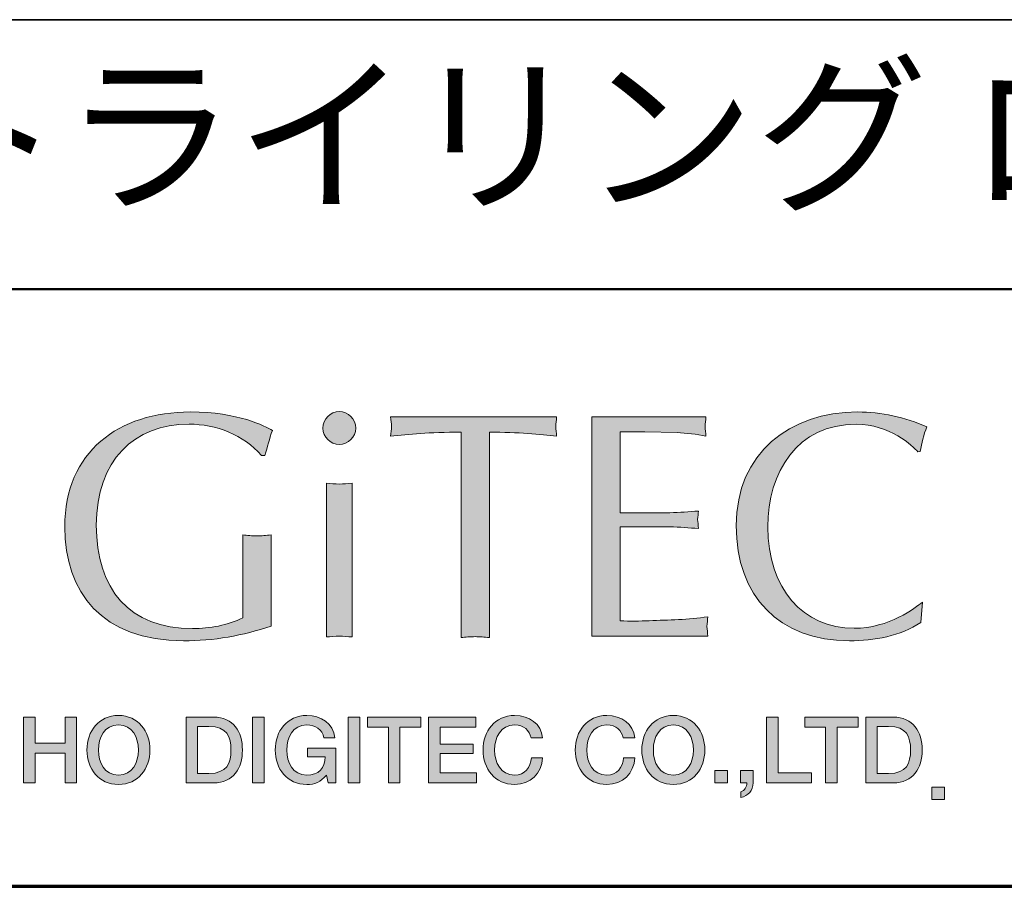
# Model space of a CAD drawing. Units: millimetres. Extents: x -8 to 420, y 0 to 297.
# Drawn here: x 360 to 388, y 10 to 34 of the extents above; entities that cross this region are included whole.
import ezdxf

# ---------------------------------------------------------------- set-up
doc = ezdxf.new("R2010")
doc.units = ezdxf.units.MM
doc.layers.add('FORMAT', color=7, linetype='Continuous')
doc.layers.add('レイヤー_1', color=179, linetype='Continuous')
doc.styles.add('SLDTEXTSTYLE0', font='TXT', dxfattribs={"width": 0.7, "bigfont": 'bigfont'})

msp = doc.modelspace()

# ---------------------------------------------------------------- hatches: boundary and pattern name
at = {"linetype": 'Continuous'}
h = msp.add_hatch(color=7, dxfattribs=at)
edge = h.paths.add_edge_path(flags=0)
edge.add_spline(control_points=[(369.204, 22.1947), (368.9553, 22.1947), (368.7501, 22.3981), (368.7501, 22.6475), (368.7501, 22.8968), (368.9553, 23.1015), (369.204, 23.1015)], knot_values=[0, 0, 0, 0, 1, 1, 1, 2, 2, 2, 2], weights=[1, 1, 1, 1, 1, 1, 1], degree=3, periodic=0)
edge.add_spline(control_points=[(369.204, 23.1015), (369.4432, 23.1015), (369.657, 22.8968), (369.657, 22.6475), (369.657, 22.3981), (369.4432, 22.1947), (369.204, 22.1947)], knot_values=[2, 2, 2, 2, 3, 3, 3, 4, 4, 4, 4], weights=[1, 1, 1, 1, 1, 1, 1], degree=3, periodic=0)
h = msp.add_hatch(color=7, dxfattribs=at)
edge = h.paths.add_edge_path(flags=0)
edge.add_spline(control_points=[(367.3559, 22.5771), (367.2757, 22.3542), (367.2137, 22.1232), (367.1514, 21.893)], knot_values=[12, 12, 12, 12, 13, 13, 13, 13], weights=[1, 1, 1, 1], degree=3, periodic=0)
edge.add_line((367.1514, 21.893), (367.0536, 21.893))
edge.add_spline(control_points=[(367.0536, 21.893), (366.556, 22.4612), (365.8093, 22.7541), (365.0545, 22.7541)], knot_values=[0, 0, 0, 0, 1, 1, 1, 1], weights=[1, 1, 1, 1], degree=3, periodic=0)
edge.add_spline(control_points=[(365.0545, 22.7541), (363.5437, 22.7541), (362.496, 21.7594), (362.496, 19.9655)], knot_values=[1, 1, 1, 1, 2, 2, 2, 2], weights=[1, 1, 1, 1], degree=3, periodic=0)
edge.add_spline(control_points=[(362.496, 19.9655), (362.496, 18.2048), (363.4017, 17.1122), (365.152, 17.1122)], knot_values=[2, 2, 2, 2, 3, 3, 3, 3], weights=[1, 1, 1, 1], degree=3, periodic=0)
edge.add_spline(control_points=[(365.152, 17.1122), (365.6324, 17.1122), (366.1302, 17.2018), (366.5384, 17.4144)], knot_values=[3, 3, 3, 3, 4, 4, 4, 4], weights=[1, 1, 1, 1], degree=3, periodic=0)
edge.add_line((366.5384, 17.4144), (366.5384, 19.6982))
edge.add_spline(control_points=[(366.5384, 19.6982), (366.663, 19.6887), (366.7964, 19.6708), (366.9297, 19.6708)], knot_values=[5, 5, 5, 5, 6, 6, 6, 6], weights=[1, 1, 1, 1], degree=3, periodic=0)
edge.add_spline(control_points=[(366.9297, 19.6708), (367.0532, 19.6708), (367.1785, 19.6887), (367.3206, 19.6982)], knot_values=[6, 6, 6, 6, 7, 7, 7, 7], weights=[1, 1, 1, 1], degree=3, periodic=0)
edge.add_line((367.3206, 19.6982), (367.3206, 17.1836))
edge.add_spline(control_points=[(367.3206, 17.1836), (366.5473, 16.9172), (365.7301, 16.7746), (364.9032, 16.7746)], knot_values=[8, 8, 8, 8, 9, 9, 9, 9], weights=[1, 1, 1, 1], degree=3, periodic=0)
edge.add_spline(control_points=[(364.9032, 16.7746), (362.6556, 16.7746), (361.6255, 18.1166), (361.6255, 19.9202)], knot_values=[9, 9, 9, 9, 10, 10, 10, 10], weights=[1, 1, 1, 1], degree=3, periodic=0)
edge.add_spline(control_points=[(361.6255, 19.9202), (361.6255, 21.9983), (363.1181, 23.0914), (365.0898, 23.0914)], knot_values=[10, 10, 10, 10, 11, 11, 11, 11], weights=[1, 1, 1, 1], degree=3, periodic=0)
edge.add_spline(control_points=[(365.0898, 23.0914), (366.4146, 23.0914), (367.1598, 22.7015), (367.3559, 22.5771)], knot_values=[11, 11, 11, 11, 12, 12, 12, 12], weights=[1, 1, 1, 1], degree=3, periodic=0)
h = msp.add_hatch(color=7, dxfattribs=at)
edge = h.paths.add_edge_path(flags=0)
edge.add_spline(control_points=[(375.2013, 22.4258), (374.7565, 22.4788), (374.1354, 22.5328), (373.3447, 22.5328)], knot_values=[9, 9, 9, 9, 10, 10, 10, 10], weights=[1, 1, 1, 1], degree=3, periodic=0)
edge.add_line((373.3447, 22.5328), (373.3447, 16.8641))
edge.add_spline(control_points=[(373.3447, 16.8641), (373.2026, 16.8736), (373.0777, 16.8904), (372.9535, 16.8904)], knot_values=[0, 0, 0, 0, 1, 1, 1, 1], weights=[1, 1, 1, 1], degree=3, periodic=0)
edge.add_spline(control_points=[(372.9535, 16.8904), (372.8205, 16.8904), (372.6863, 16.8736), (372.562, 16.8641)], knot_values=[1, 1, 1, 1, 2, 2, 2, 2], weights=[1, 1, 1, 1], degree=3, periodic=0)
edge.add_line((372.562, 16.8641), (372.562, 22.5328))
edge.add_spline(control_points=[(372.562, 22.5328), (371.6651, 22.5328), (371.1237, 22.4788), (370.6166, 22.4258)], knot_values=[3, 3, 3, 3, 4, 4, 4, 4], weights=[1, 1, 1, 1], degree=3, periodic=0)
edge.add_spline(control_points=[(370.6166, 22.4258), (370.6249, 22.5149), (370.6432, 22.6027), (370.6432, 22.6922)], knot_values=[4, 4, 4, 4, 5, 5, 5, 5], weights=[1, 1, 1, 1], degree=3, periodic=0)
edge.add_spline(control_points=[(370.6432, 22.6922), (370.6432, 22.7809), (370.6249, 22.8607), (370.6166, 22.9585)], knot_values=[5, 5, 5, 5, 6, 6, 6, 6], weights=[1, 1, 1, 1], degree=3, periodic=0)
edge.add_line((370.6166, 22.9585), (375.2013, 22.9585))
edge.add_spline(control_points=[(375.2013, 22.9585), (375.1914, 22.8607), (375.1745, 22.7809), (375.1745, 22.6922)], knot_values=[7, 7, 7, 7, 8, 8, 8, 8], weights=[1, 1, 1, 1], degree=3, periodic=0)
edge.add_spline(control_points=[(375.1745, 22.6922), (375.1745, 22.6027), (375.1914, 22.5149), (375.2013, 22.4258)], knot_values=[8, 8, 8, 8, 9, 9, 9, 9], weights=[1, 1, 1, 1], degree=3, periodic=0)
h = msp.add_hatch(color=7, dxfattribs=at)
edge = h.paths.add_edge_path(flags=0)
edge.add_spline(control_points=[(379.323, 22.4258), (379.057, 22.4788), (378.7896, 22.5056), (378.5238, 22.5229)], knot_values=[16, 16, 16, 16, 17, 17, 17, 17], weights=[1, 1, 1, 1], degree=3, periodic=0)
edge.add_line((378.5238, 22.5229), (377.6364, 22.5406))
edge.add_line((377.6364, 22.5406), (376.9506, 22.5406))
edge.add_line((376.9506, 22.5406), (376.9506, 20.3113))
edge.add_line((376.9506, 20.3113), (378.3283, 20.3113))
edge.add_spline(control_points=[(378.3283, 20.3113), (378.5941, 20.3113), (378.8523, 20.3465), (379.1186, 20.3555)], knot_values=[1, 1, 1, 1, 2, 2, 2, 2], weights=[1, 1, 1, 1], degree=3, periodic=0)
edge.add_spline(control_points=[(379.1186, 20.3555), (379.1108, 20.2844), (379.0925, 20.2049), (379.0925, 20.1251)], knot_values=[2, 2, 2, 2, 3, 3, 3, 3], weights=[1, 1, 1, 1], degree=3, periodic=0)
edge.add_spline(control_points=[(379.0925, 20.1251), (379.0925, 20.053), (379.1108, 19.9726), (379.1186, 19.8757)], knot_values=[3, 3, 3, 3, 4, 4, 4, 4], weights=[1, 1, 1, 1], degree=3, periodic=0)
edge.add_spline(control_points=[(379.1186, 19.8757), (378.8523, 19.8859), (378.5941, 19.9202), (378.3283, 19.9202)], knot_values=[4, 4, 4, 4, 5, 5, 5, 5], weights=[1, 1, 1, 1], degree=3, periodic=0)
edge.add_line((378.3283, 19.9202), (376.9506, 19.9202))
edge.add_line((376.9506, 19.9202), (376.9506, 17.3254))
edge.add_spline(control_points=[(376.9506, 17.3254), (377.4928, 17.3074), (378.0255, 17.3437), (378.5598, 17.3612)], knot_values=[7, 7, 7, 7, 8, 8, 8, 8], weights=[1, 1, 1, 1], degree=3, periodic=0)
edge.add_spline(control_points=[(378.5598, 17.3612), (378.8345, 17.3704), (379.1016, 17.3972), (379.3765, 17.4412)], knot_values=[8, 8, 8, 8, 9, 9, 9, 9], weights=[1, 1, 1, 1], degree=3, periodic=0)
edge.add_spline(control_points=[(379.3765, 17.4412), (379.368, 17.3437), (379.3505, 17.2631), (379.3505, 17.174)], knot_values=[9, 9, 9, 9, 10, 10, 10, 10], weights=[1, 1, 1, 1], degree=3, periodic=0)
edge.add_spline(control_points=[(379.3505, 17.174), (379.3505, 17.086), (379.368, 16.9967), (379.3765, 16.9073)], knot_values=[10, 10, 10, 10, 11, 11, 11, 11], weights=[1, 1, 1, 1], degree=3, periodic=0)
edge.add_line((379.3765, 16.9073), (376.1694, 16.9073))
edge.add_line((376.1694, 16.9073), (376.1694, 22.9585))
edge.add_line((376.1694, 22.9585), (379.323, 22.9585))
edge.add_spline(control_points=[(379.323, 22.9585), (379.3153, 22.8607), (379.2967, 22.7809), (379.2967, 22.6922)], knot_values=[14, 14, 14, 14, 15, 15, 15, 15], weights=[1, 1, 1, 1], degree=3, periodic=0)
edge.add_spline(control_points=[(379.2967, 22.6922), (379.2967, 22.6027), (379.3153, 22.5149), (379.323, 22.4258)], knot_values=[15, 15, 15, 15, 16, 16, 16, 16], weights=[1, 1, 1, 1], degree=3, periodic=0)
h = msp.add_hatch(color=7, dxfattribs=at)
edge = h.paths.add_edge_path(flags=0)
edge.add_spline(control_points=[(383.4099, 17.1213), (384.3698, 17.1213), (385.1159, 17.6902), (385.2942, 17.8411)], knot_values=[9, 9, 9, 9, 10, 10, 10, 10], weights=[1, 1, 1, 1], degree=3, periodic=0)
edge.add_line((385.2942, 17.8411), (385.2496, 17.281))
edge.add_spline(control_points=[(385.2496, 17.281), (384.6904, 16.9073), (383.9617, 16.7746), (383.2861, 16.7746)], knot_values=[0, 0, 0, 0, 1, 1, 1, 1], weights=[1, 1, 1, 1], degree=3, periodic=0)
edge.add_spline(control_points=[(383.2861, 16.7746), (381.332, 16.7746), (380.1584, 18.0092), (380.1584, 19.9559)], knot_values=[1, 1, 1, 1, 2, 2, 2, 2], weights=[1, 1, 1, 1], degree=3, periodic=0)
edge.add_spline(control_points=[(380.1584, 19.9559), (380.1584, 21.9545), (381.6331, 23.0914), (383.5084, 23.0914)], knot_values=[2, 2, 2, 2, 3, 3, 3, 3], weights=[1, 1, 1, 1], degree=3, periodic=0)
edge.add_spline(control_points=[(383.5084, 23.0914), (384.1567, 23.0914), (384.8234, 22.9415), (385.4185, 22.6836)], knot_values=[3, 3, 3, 3, 4, 4, 4, 4], weights=[1, 1, 1, 1], degree=3, periodic=0)
edge.add_spline(control_points=[(385.4185, 22.6836), (385.3291, 22.4612), (385.2767, 22.2302), (385.232, 21.9983)], knot_values=[4, 4, 4, 4, 5, 5, 5, 5], weights=[1, 1, 1, 1], degree=3, periodic=0)
edge.add_line((385.232, 21.9983), (385.1694, 21.9899))
edge.add_spline(control_points=[(385.1694, 21.9899), (385.0452, 22.1504), (384.3875, 22.7541), (383.4729, 22.7541)], knot_values=[6, 6, 6, 6, 7, 7, 7, 7], weights=[1, 1, 1, 1], degree=3, periodic=0)
edge.add_spline(control_points=[(383.4729, 22.7541), (381.838, 22.7541), (381.0292, 21.43), (381.0292, 19.9202)], knot_values=[7, 7, 7, 7, 8, 8, 8, 8], weights=[1, 1, 1, 1], degree=3, periodic=0)
edge.add_spline(control_points=[(381.0292, 19.9202), (381.0292, 18.2135), (382.0062, 17.1213), (383.4099, 17.1213)], knot_values=[8, 8, 8, 8, 9, 9, 9, 9], weights=[1, 1, 1, 1], degree=3, periodic=0)
h = msp.add_hatch(color=7, dxfattribs=at)
edge = h.paths.add_edge_path(flags=0)
edge.add_spline(control_points=[(369.204, 21.1006), (369.3194, 21.1006), (369.426, 21.1199), (369.5594, 21.1282)], knot_values=[4, 4, 4, 4, 5, 5, 5, 5], weights=[1, 1, 1, 1], degree=3, periodic=0)
edge.add_line((369.5594, 21.1282), (369.5594, 16.8813))
edge.add_spline(control_points=[(369.5594, 16.8813), (369.426, 16.8904), (369.3194, 16.9073), (369.204, 16.9073)], knot_values=[0, 0, 0, 0, 1, 1, 1, 1], weights=[1, 1, 1, 1], degree=3, periodic=0)
edge.add_spline(control_points=[(369.204, 16.9073), (369.0787, 16.9073), (368.9633, 16.8904), (368.8486, 16.8813)], knot_values=[1, 1, 1, 1, 2, 2, 2, 2], weights=[1, 1, 1, 1], degree=3, periodic=0)
edge.add_line((368.8486, 16.8813), (368.8486, 21.1282))
edge.add_spline(control_points=[(368.8486, 21.1282), (368.9633, 21.1199), (369.0787, 21.1006), (369.204, 21.1006)], knot_values=[3, 3, 3, 3, 4, 4, 4, 4], weights=[1, 1, 1, 1], degree=3, periodic=0)
h = msp.add_hatch(color=7, dxfattribs=at)
edge = h.paths.add_edge_path(flags=0)
edge.add_spline(control_points=[(363.1068, 14.7147), (362.5618, 14.7147), (362.2368, 14.2814), (362.2368, 13.762), (362.2368, 13.244), (362.5618, 12.8105), (363.1068, 12.8105)], knot_values=[0, 0, 0, 0, 1, 1, 1, 2, 2, 2, 2], weights=[1, 1, 1, 1, 1, 1, 1], degree=3, periodic=0)
edge.add_spline(control_points=[(363.1068, 12.8105), (363.6508, 12.8105), (363.9767, 13.244), (363.9767, 13.762), (363.9767, 14.2814), (363.6508, 14.7147), (363.1068, 14.7147)], knot_values=[2, 2, 2, 2, 3, 3, 3, 4, 4, 4, 4], weights=[1, 1, 1, 1, 1, 1, 1], degree=3, periodic=0)
edge = h.paths.add_edge_path(flags=0)
edge.add_spline(control_points=[(363.1068, 13.07), (362.7167, 13.07), (362.5544, 13.4144), (362.5544, 13.762), (362.5544, 14.1108), (362.7167, 14.455), (363.1068, 14.455)], knot_values=[2, 2, 2, 2, 3, 3, 3, 4, 4, 4, 4], weights=[1, 1, 1, 1, 1, 1, 1], degree=3, periodic=0)
edge.add_spline(control_points=[(363.1068, 14.455), (363.496, 14.455), (363.6582, 14.1108), (363.6582, 13.762), (363.6582, 13.4144), (363.496, 13.07), (363.1068, 13.07)], knot_values=[0, 0, 0, 0, 1, 1, 1, 2, 2, 2, 2], weights=[1, 1, 1, 1, 1, 1, 1], degree=3, periodic=0)
h = msp.add_hatch(color=7, dxfattribs=at)
edge = h.paths.add_edge_path(flags=0)
edge.add_spline(control_points=[(368.3045, 13.07), (368.6303, 13.0662), (368.8081, 13.261), (368.8134, 13.5693)], knot_values=[10, 10, 10, 10, 11, 11, 11, 11], weights=[1, 1, 1, 1], degree=3, periodic=0)
edge.add_line((368.8134, 13.5693), (368.3293, 13.5693))
edge.add_line((368.3293, 13.5693), (368.3293, 13.811))
edge.add_line((368.3293, 13.811), (369.1038, 13.811))
edge.add_line((369.1038, 13.811), (369.1038, 12.8543))
edge.add_line((369.1038, 12.8543), (368.8996, 12.8543))
edge.add_line((368.8996, 12.8543), (368.8515, 13.0679))
edge.add_spline(control_points=[(368.8515, 13.0679), (368.6809, 12.8748), (368.5248, 12.8105), (368.3045, 12.8105)], knot_values=[2, 2, 2, 2, 3, 3, 3, 3], weights=[1, 1, 1, 1], degree=3, periodic=0)
edge.add_spline(control_points=[(368.3045, 12.8105), (367.7595, 12.8105), (367.434, 13.244), (367.434, 13.762)], knot_values=[3, 3, 3, 3, 4, 4, 4, 4], weights=[1, 1, 1, 1], degree=3, periodic=0)
edge.add_spline(control_points=[(367.434, 13.762), (367.434, 14.2814), (367.7595, 14.7147), (368.3045, 14.7147)], knot_values=[4, 4, 4, 4, 5, 5, 5, 5], weights=[1, 1, 1, 1], degree=3, periodic=0)
edge.add_spline(control_points=[(368.3045, 14.7147), (368.7007, 14.7147), (369.0348, 14.5038), (369.083, 14.0933)], knot_values=[5, 5, 5, 5, 6, 6, 6, 6], weights=[1, 1, 1, 1], degree=3, periodic=0)
edge.add_line((369.083, 14.0933), (368.7722, 14.0933))
edge.add_spline(control_points=[(368.7722, 14.0933), (368.742, 14.3329), (368.533, 14.455), (368.3045, 14.455)], knot_values=[7, 7, 7, 7, 8, 8, 8, 8], weights=[1, 1, 1, 1], degree=3, periodic=0)
edge.add_spline(control_points=[(368.3045, 14.455), (367.915, 14.455), (367.7521, 14.1108), (367.7521, 13.762)], knot_values=[8, 8, 8, 8, 9, 9, 9, 9], weights=[1, 1, 1, 1], degree=3, periodic=0)
edge.add_spline(control_points=[(367.7521, 13.762), (367.7521, 13.4144), (367.915, 13.07), (368.3045, 13.07)], knot_values=[9, 9, 9, 9, 10, 10, 10, 10], weights=[1, 1, 1, 1], degree=3, periodic=0)
h = msp.add_hatch(color=7, dxfattribs=at)
edge = h.paths.add_edge_path(flags=0)
edge.add_spline(control_points=[(374.0418, 14.7147), (374.4518, 14.7118), (374.7745, 14.4857), (374.8132, 14.0933)], knot_values=[8, 8, 8, 8, 9, 9, 9, 9], weights=[1, 1, 1, 1], degree=3, periodic=0)
edge.add_line((374.8132, 14.0933), (374.4948, 14.0933))
edge.add_spline(control_points=[(374.4948, 14.0933), (374.4412, 14.3022), (374.3064, 14.455), (374.0418, 14.455)], knot_values=[0, 0, 0, 0, 1, 1, 1, 1], weights=[1, 1, 1, 1], degree=3, periodic=0)
edge.add_spline(control_points=[(374.0418, 14.455), (373.6529, 14.455), (373.4897, 14.1108), (373.4897, 13.762)], knot_values=[1, 1, 1, 1, 2, 2, 2, 2], weights=[1, 1, 1, 1], degree=3, periodic=0)
edge.add_spline(control_points=[(373.4897, 13.762), (373.4897, 13.4144), (373.6529, 13.07), (374.0418, 13.07)], knot_values=[2, 2, 2, 2, 3, 3, 3, 3], weights=[1, 1, 1, 1], degree=3, periodic=0)
edge.add_spline(control_points=[(374.0418, 13.07), (374.3241, 13.07), (374.4785, 13.2818), (374.5049, 13.5463)], knot_values=[3, 3, 3, 3, 4, 4, 4, 4], weights=[1, 1, 1, 1], degree=3, periodic=0)
edge.add_line((374.5049, 13.5463), (374.8149, 13.5463))
edge.add_spline(control_points=[(374.8149, 13.5463), (374.7886, 13.1119), (374.482, 12.8105), (374.0418, 12.8105)], knot_values=[5, 5, 5, 5, 6, 6, 6, 6], weights=[1, 1, 1, 1], degree=3, periodic=0)
edge.add_spline(control_points=[(374.0418, 12.8105), (373.4971, 12.8105), (373.1712, 13.244), (373.1712, 13.762)], knot_values=[6, 6, 6, 6, 7, 7, 7, 7], weights=[1, 1, 1, 1], degree=3, periodic=0)
edge.add_spline(control_points=[(373.1712, 13.762), (373.1712, 14.2814), (373.4971, 14.7147), (374.0418, 14.7147)], knot_values=[7, 7, 7, 7, 8, 8, 8, 8], weights=[1, 1, 1, 1], degree=3, periodic=0)
h = msp.add_hatch(color=7, dxfattribs=at)
edge = h.paths.add_edge_path(flags=0)
edge.add_spline(control_points=[(376.5857, 14.7147), (376.9958, 14.7118), (377.3182, 14.4857), (377.3566, 14.0933)], knot_values=[8, 8, 8, 8, 9, 9, 9, 9], weights=[1, 1, 1, 1], degree=3, periodic=0)
edge.add_line((377.3566, 14.0933), (377.0381, 14.0933))
edge.add_spline(control_points=[(377.0381, 14.0933), (376.9854, 14.3022), (376.8507, 14.455), (376.5857, 14.455)], knot_values=[0, 0, 0, 0, 1, 1, 1, 1], weights=[1, 1, 1, 1], degree=3, periodic=0)
edge.add_spline(control_points=[(376.5857, 14.455), (376.1965, 14.455), (376.0335, 14.1108), (376.0335, 13.762)], knot_values=[1, 1, 1, 1, 2, 2, 2, 2], weights=[1, 1, 1, 1], degree=3, periodic=0)
edge.add_spline(control_points=[(376.0335, 13.762), (376.0335, 13.4144), (376.1965, 13.07), (376.5857, 13.07)], knot_values=[2, 2, 2, 2, 3, 3, 3, 3], weights=[1, 1, 1, 1], degree=3, periodic=0)
edge.add_spline(control_points=[(376.5857, 13.07), (376.8678, 13.07), (377.0233, 13.2818), (377.0487, 13.5463)], knot_values=[3, 3, 3, 3, 4, 4, 4, 4], weights=[1, 1, 1, 1], degree=3, periodic=0)
edge.add_line((377.0487, 13.5463), (377.3598, 13.5463))
edge.add_spline(control_points=[(377.3598, 13.5463), (377.3338, 13.1119), (377.0259, 12.8105), (376.5857, 12.8105)], knot_values=[5, 5, 5, 5, 6, 6, 6, 6], weights=[1, 1, 1, 1], degree=3, periodic=0)
edge.add_spline(control_points=[(376.5857, 12.8105), (376.0413, 12.8105), (375.7157, 13.244), (375.7157, 13.762)], knot_values=[6, 6, 6, 6, 7, 7, 7, 7], weights=[1, 1, 1, 1], degree=3, periodic=0)
edge.add_spline(control_points=[(375.7157, 13.762), (375.7157, 14.2814), (376.0413, 14.7147), (376.5857, 14.7147)], knot_values=[7, 7, 7, 7, 8, 8, 8, 8], weights=[1, 1, 1, 1], degree=3, periodic=0)
h = msp.add_hatch(color=7, dxfattribs=at)
edge = h.paths.add_edge_path(flags=0)
edge.add_spline(control_points=[(378.4229, 14.7147), (377.8779, 14.7147), (377.5515, 14.2814), (377.5515, 13.762), (377.5515, 13.244), (377.8779, 12.8105), (378.4229, 12.8105)], knot_values=[0, 0, 0, 0, 1, 1, 1, 2, 2, 2, 2], weights=[1, 1, 1, 1, 1, 1, 1], degree=3, periodic=0)
edge.add_spline(control_points=[(378.4229, 12.8105), (378.9673, 12.8105), (379.292, 13.244), (379.292, 13.762), (379.292, 14.2814), (378.9673, 14.7147), (378.4229, 14.7147)], knot_values=[2, 2, 2, 2, 3, 3, 3, 4, 4, 4, 4], weights=[1, 1, 1, 1, 1, 1, 1], degree=3, periodic=0)
edge = h.paths.add_edge_path(flags=0)
edge.add_spline(control_points=[(378.4229, 13.07), (378.0334, 13.07), (377.8705, 13.4144), (377.8705, 13.762), (377.8705, 14.1108), (378.0334, 14.455), (378.4229, 14.455)], knot_values=[2, 2, 2, 2, 3, 3, 3, 4, 4, 4, 4], weights=[1, 1, 1, 1, 1, 1, 1], degree=3, periodic=0)
edge.add_spline(control_points=[(378.4229, 14.455), (378.8118, 14.455), (378.975, 14.1108), (378.975, 13.762), (378.975, 13.4144), (378.8118, 13.07), (378.4229, 13.07)], knot_values=[0, 0, 0, 0, 1, 1, 1, 2, 2, 2, 2], weights=[1, 1, 1, 1, 1, 1, 1], degree=3, periodic=0)
for points in [[(360.4882, 12.8543), (360.4882, 14.6703), (360.8073, 14.6703), (360.8073, 13.9478), (361.634, 13.9478), (361.634, 14.6703), (361.9515, 14.6703), (361.9515, 12.8543), (361.634, 12.8543), (361.634, 13.6741), (360.8073, 13.6741), (360.8073, 12.8543)], [(366.8111, 12.8543), (366.8111, 14.6703), (367.1293, 14.6703), (367.1293, 12.8543)], [(369.4494, 12.8543), (369.4494, 14.6703), (369.767, 14.6703), (369.767, 12.8543)], [(369.9835, 14.3962), (369.9835, 14.6703), (371.4544, 14.6703), (371.4544, 14.3962), (370.8765, 14.3962), (370.8765, 12.8543), (370.5589, 12.8543), (370.5589, 14.3962)], [(371.6651, 12.8543), (371.6651, 14.6703), (372.9728, 14.6703), (372.9728, 14.3962), (371.9836, 14.3962), (371.9836, 13.9197), (372.8989, 13.9197), (372.8989, 13.6611), (371.9836, 13.6611), (371.9836, 13.1294), (372.9899, 13.1294), (372.9899, 12.8543)], [(380.9976, 12.8543), (380.9976, 14.6703), (381.3161, 14.6703), (381.3161, 13.1294), (382.2392, 13.1294), (382.2392, 12.8543)], [(382.6258, 14.3962), (382.0509, 14.3962), (382.0509, 14.6703), (383.5215, 14.6703), (383.5215, 14.3962), (382.9446, 14.3962), (382.9446, 12.8543), (382.6258, 12.8543)], [(379.5651, 12.8543), (379.5651, 13.1977), (379.9192, 13.1977), (379.9192, 12.8543)], [(385.5518, 12.3944), (385.5518, 12.7378), (385.9051, 12.7378), (385.9051, 12.3944)]]:
    msp.add_hatch(color=7, dxfattribs=at).paths.add_polyline_path(points, flags=0)
h = msp.add_hatch(color=7, dxfattribs=at)
edge = h.paths.add_edge_path(flags=0)
edge.add_spline(control_points=[(366.5287, 13.762), (366.5287, 14.2638), (366.2869, 14.6703), (365.7266, 14.6703)], knot_values=[2, 2, 2, 2, 3, 3, 3, 3], weights=[1, 1, 1, 1], degree=3, periodic=0)
edge.add_line((365.7266, 14.6703), (364.9739, 14.6703))
edge.add_line((364.9739, 14.6703), (364.9739, 12.8543))
edge.add_line((364.9739, 12.8543), (365.7266, 12.8543))
edge.add_spline(control_points=[(365.7266, 12.8543), (366.2869, 12.8543), (366.5287, 13.261), (366.5287, 13.762)], knot_values=[1, 1, 1, 1, 2, 2, 2, 2], weights=[1, 1, 1, 1], degree=3, periodic=0)
edge = h.paths.add_edge_path(flags=0)
edge.add_spline(control_points=[(365.6052, 14.411), (366.1032, 14.411), (366.2106, 14.1267), (366.2106, 13.762)], knot_values=[1, 1, 1, 1, 2, 2, 2, 2], weights=[1, 1, 1, 1], degree=3, periodic=0)
edge.add_spline(control_points=[(366.2106, 13.762), (366.2106, 13.3993), (366.1032, 13.114), (365.6052, 13.114)], knot_values=[2, 2, 2, 2, 3, 3, 3, 3], weights=[1, 1, 1, 1], degree=3, periodic=0)
edge.add_line((365.6052, 13.114), (365.292, 13.114))
edge.add_line((365.292, 13.114), (365.292, 14.411))
edge.add_line((365.292, 14.411), (365.6052, 14.411))
h = msp.add_hatch(color=7, dxfattribs=at)
edge = h.paths.add_edge_path(flags=0)
edge.add_spline(control_points=[(385.2883, 13.762), (385.2883, 14.2638), (385.0461, 14.6703), (384.486, 14.6703)], knot_values=[2, 2, 2, 2, 3, 3, 3, 3], weights=[1, 1, 1, 1], degree=3, periodic=0)
edge.add_line((384.486, 14.6703), (383.7332, 14.6703))
edge.add_line((383.7332, 14.6703), (383.7332, 12.8543))
edge.add_line((383.7332, 12.8543), (384.486, 12.8543))
edge.add_spline(control_points=[(384.486, 12.8543), (385.0461, 12.8543), (385.2883, 13.261), (385.2883, 13.762)], knot_values=[1, 1, 1, 1, 2, 2, 2, 2], weights=[1, 1, 1, 1], degree=3, periodic=0)
edge = h.paths.add_edge_path(flags=0)
edge.add_spline(control_points=[(384.3645, 14.411), (384.8625, 14.411), (384.9687, 14.1267), (384.9687, 13.762)], knot_values=[1, 1, 1, 1, 2, 2, 2, 2], weights=[1, 1, 1, 1], degree=3, periodic=0)
edge.add_spline(control_points=[(384.9687, 13.762), (384.9687, 13.3993), (384.8625, 13.114), (384.3645, 13.114)], knot_values=[2, 2, 2, 2, 3, 3, 3, 3], weights=[1, 1, 1, 1], degree=3, periodic=0)
edge.add_line((384.3645, 13.114), (384.0507, 13.114))
edge.add_line((384.0507, 13.114), (384.0507, 14.411))
edge.add_line((384.0507, 14.411), (384.3645, 14.411))
h = msp.add_hatch(color=7, dxfattribs=at)
edge = h.paths.add_edge_path(flags=0)
edge.add_spline(control_points=[(380.2826, 12.6072), (380.3941, 12.6354), (380.4505, 12.7455), (380.4484, 12.8543)], knot_values=[4, 4, 4, 4, 5, 5, 5, 5], weights=[1, 1, 1, 1], degree=3, periodic=0)
edge.add_line((380.4484, 12.8543), (380.272, 12.8543))
edge.add_line((380.272, 12.8543), (380.272, 13.1977))
edge.add_line((380.272, 13.1977), (380.6261, 13.1977))
edge.add_line((380.6261, 13.1977), (380.6261, 12.8543))
edge.add_spline(control_points=[(380.6261, 12.8543), (380.6239, 12.6456), (380.4839, 12.4936), (380.2826, 12.4525)], knot_values=[2, 2, 2, 2, 3, 3, 3, 3], weights=[1, 1, 1, 1], degree=3, periodic=0)
edge.add_line((380.2826, 12.4525), (380.2826, 12.6072))

# ---------------------------------------------------------------- linework, layer by layer
at = {"color": 250, "linetype": 'Continuous', "lineweight": 18, "true_color": 0x191924}
for p, q in [((370.6166, 22.9585), (375.2013, 22.9585)), ((376.1694, 16.9073), (376.1694, 22.9585)), ((376.1694, 22.9585), (379.323, 22.9585)), ((372.562, 16.8641), (372.562, 22.5328)), ((373.3447, 22.5328), (373.3447, 16.8641)), ((377.6364, 22.5406), (376.9506, 22.5406)), ((376.9506, 22.5406), (376.9506, 20.3113)), ((378.5238, 22.5229), (377.6364, 22.5406)), ((367.1514, 21.893), (367.0536, 21.893)), ((385.232, 21.9983), (385.1694, 21.9899)), ((368.8486, 16.8813), (368.8486, 21.1282)), ((369.5594, 21.1282), (369.5594, 16.8813)), ((376.9506, 20.3113), (378.3283, 20.3113)), ((378.3283, 19.9202), (376.9506, 19.9202)), ((376.9506, 19.9202), (376.9506, 17.3254)), ((366.5384, 17.4144), (366.5384, 19.6982)), ((367.3206, 19.6982), (367.3206, 17.1836)), ((385.2942, 17.8411), (385.2496, 17.281)), ((379.3765, 16.9073), (376.1694, 16.9073)), ((360.4882, 14.6703), (360.8073, 14.6703)), ((360.4882, 12.8543), (360.4882, 14.6703)), ((360.8073, 14.6703), (360.8073, 13.9478)), ((361.634, 13.9478), (361.634, 14.6703)), ((361.634, 14.6703), (361.9515, 14.6703)), ((361.9515, 14.6703), (361.9515, 12.8543)), ((365.7266, 14.6703), (364.9739, 14.6703)), ((364.9739, 14.6703), (364.9739, 12.8543)), ((365.292, 14.411), (365.6052, 14.411)), ((365.292, 13.114), (365.292, 14.411)), ((366.8111, 14.6703), (367.1293, 14.6703)), ((366.8111, 12.8543), (366.8111, 14.6703)), ((367.1293, 14.6703), (367.1293, 12.8543)), ((369.4494, 14.6703), (369.767, 14.6703)), ((369.4494, 12.8543), (369.4494, 14.6703)), ((369.767, 14.6703), (369.767, 12.8543)), ((369.9835, 14.6703), (371.4544, 14.6703)), ((369.9835, 14.3962), (369.9835, 14.6703)), ((371.4544, 14.6703), (371.4544, 14.3962)), ((371.6651, 14.6703), (372.9728, 14.6703)), ((371.6651, 12.8543), (371.6651, 14.6703)), ((372.9728, 14.6703), (372.9728, 14.3962)), ((380.9976, 14.6703), (381.3161, 14.6703)), ((380.9976, 12.8543), (380.9976, 14.6703)), ((381.3161, 14.6703), (381.3161, 13.1294)), ((382.0509, 14.6703), (383.5215, 14.6703)), ((382.0509, 14.3962), (382.0509, 14.6703)), ((383.5215, 14.6703), (383.5215, 14.3962)), ((384.486, 14.6703), (383.7332, 14.6703)), ((383.7332, 14.6703), (383.7332, 12.8543)), ((384.0507, 14.411), (384.3645, 14.411)), ((384.0507, 13.114), (384.0507, 14.411)), ((370.5589, 14.3962), (369.9835, 14.3962)), ((370.5589, 12.8543), (370.5589, 14.3962)), ((371.4544, 14.3962), (370.8765, 14.3962)), ((370.8765, 14.3962), (370.8765, 12.8543)), ((372.9728, 14.3962), (371.9836, 14.3962)), ((371.9836, 14.3962), (371.9836, 13.9197)), ((382.6258, 14.3962), (382.0509, 14.3962)), ((382.6258, 12.8543), (382.6258, 14.3962)), ((383.5215, 14.3962), (382.9446, 14.3962)), ((382.9446, 14.3962), (382.9446, 12.8543)), ((360.8073, 13.9478), (361.634, 13.9478)), ((369.083, 14.0933), (368.7722, 14.0933)), ((371.9836, 13.9197), (372.8989, 13.9197)), ((372.8989, 13.9197), (372.8989, 13.6611)), ((374.8132, 14.0933), (374.4948, 14.0933)), ((377.3566, 14.0933), (377.0381, 14.0933)), ((361.634, 13.6741), (360.8073, 13.6741)), ((360.8073, 13.6741), (360.8073, 12.8543)), ((361.634, 12.8543), (361.634, 13.6741)), ((368.3293, 13.5693), (368.3293, 13.811)), ((368.3293, 13.811), (369.1038, 13.811)), ((369.1038, 13.811), (369.1038, 12.8543)), ((372.8989, 13.6611), (371.9836, 13.6611)), ((371.9836, 13.6611), (371.9836, 13.1294)), ((368.8134, 13.5693), (368.3293, 13.5693)), ((374.5049, 13.5463), (374.8149, 13.5463)), ((377.0487, 13.5463), (377.3598, 13.5463)), ((365.6052, 13.114), (365.292, 13.114)), ((368.8996, 12.8543), (368.8515, 13.0679)), ((371.9836, 13.1294), (372.9899, 13.1294)), ((372.9899, 13.1294), (372.9899, 12.8543)), ((379.5651, 13.1977), (379.9192, 13.1977)), ((379.5651, 12.8543), (379.5651, 13.1977)), ((379.9192, 13.1977), (379.9192, 12.8543)), ((380.272, 13.1977), (380.6261, 13.1977)), ((380.272, 12.8543), (380.272, 13.1977)), ((380.6261, 13.1977), (380.6261, 12.8543)), ((381.3161, 13.1294), (382.2392, 13.1294)), ((382.2392, 13.1294), (382.2392, 12.8543)), ((384.3645, 13.114), (384.0507, 13.114)), ((360.8073, 12.8543), (360.4882, 12.8543)), ((361.9515, 12.8543), (361.634, 12.8543)), ((364.9739, 12.8543), (365.7266, 12.8543)), ((367.1293, 12.8543), (366.8111, 12.8543)), ((369.1038, 12.8543), (368.8996, 12.8543)), ((369.767, 12.8543), (369.4494, 12.8543)), ((370.8765, 12.8543), (370.5589, 12.8543)), ((372.9899, 12.8543), (371.6651, 12.8543)), ((379.9192, 12.8543), (379.5651, 12.8543)), ((380.4484, 12.8543), (380.272, 12.8543)), ((382.2392, 12.8543), (380.9976, 12.8543)), ((382.9446, 12.8543), (382.6258, 12.8543)), ((383.7332, 12.8543), (384.486, 12.8543)), ((380.2826, 12.4525), (380.2826, 12.6072)), ((385.5518, 12.7378), (385.9051, 12.7378)), ((385.5518, 12.3944), (385.5518, 12.7378)), ((385.9051, 12.7378), (385.9051, 12.3944)), ((385.9051, 12.3944), (385.5518, 12.3944))]:
    msp.add_line(p, q, dxfattribs=at)
for points, knots in [([(369.204, 22.1947), (368.9553, 22.1947), (368.7501, 22.3981), (368.7501, 22.6475), (368.7501, 22.8968), (368.9553, 23.1015), (369.204, 23.1015)], [0, 0, 0, 0, 1, 1, 1, 2, 2, 2, 2]), ([(369.204, 23.1015), (369.4432, 23.1015), (369.657, 22.8968), (369.657, 22.6475), (369.657, 22.3981), (369.4432, 22.1947), (369.204, 22.1947)], [2, 2, 2, 2, 3, 3, 3, 4, 4, 4, 4]), ([(363.1068, 14.7147), (362.5618, 14.7147), (362.2368, 14.2814), (362.2368, 13.762), (362.2368, 13.244), (362.5618, 12.8105), (363.1068, 12.8105)], [0, 0, 0, 0, 1, 1, 1, 2, 2, 2, 2]), ([(363.1068, 12.8105), (363.6508, 12.8105), (363.9767, 13.244), (363.9767, 13.762), (363.9767, 14.2814), (363.6508, 14.7147), (363.1068, 14.7147)], [2, 2, 2, 2, 3, 3, 3, 4, 4, 4, 4]), ([(378.4229, 14.7147), (377.8779, 14.7147), (377.5515, 14.2814), (377.5515, 13.762), (377.5515, 13.244), (377.8779, 12.8105), (378.4229, 12.8105)], [0, 0, 0, 0, 1, 1, 1, 2, 2, 2, 2]), ([(378.4229, 12.8105), (378.9673, 12.8105), (379.292, 13.244), (379.292, 13.762), (379.292, 14.2814), (378.9673, 14.7147), (378.4229, 14.7147)], [2, 2, 2, 2, 3, 3, 3, 4, 4, 4, 4]), ([(363.1068, 13.07), (362.7167, 13.07), (362.5544, 13.4144), (362.5544, 13.762), (362.5544, 14.1108), (362.7167, 14.455), (363.1068, 14.455)], [2, 2, 2, 2, 3, 3, 3, 4, 4, 4, 4]), ([(363.1068, 14.455), (363.496, 14.455), (363.6582, 14.1108), (363.6582, 13.762), (363.6582, 13.4144), (363.496, 13.07), (363.1068, 13.07)], [0, 0, 0, 0, 1, 1, 1, 2, 2, 2, 2]), ([(378.4229, 13.07), (378.0334, 13.07), (377.8705, 13.4144), (377.8705, 13.762), (377.8705, 14.1108), (378.0334, 14.455), (378.4229, 14.455)], [2, 2, 2, 2, 3, 3, 3, 4, 4, 4, 4]), ([(378.4229, 14.455), (378.8118, 14.455), (378.975, 14.1108), (378.975, 13.762), (378.975, 13.4144), (378.8118, 13.07), (378.4229, 13.07)], [0, 0, 0, 0, 1, 1, 1, 2, 2, 2, 2])]:
    msp.add_open_spline(points, degree=3, knots=knots, dxfattribs=at)
for points in [[(361.6255, 19.9202), (361.6255, 21.9983), (363.1181, 23.0914), (365.0898, 23.0914)], [(365.0898, 23.0914), (366.4146, 23.0914), (367.1598, 22.7015), (367.3559, 22.5771)], [(370.6432, 22.6922), (370.6432, 22.7809), (370.6249, 22.8607), (370.6166, 22.9585)], [(375.2013, 22.9585), (375.1914, 22.8607), (375.1745, 22.7809), (375.1745, 22.6922)], [(379.323, 22.9585), (379.3153, 22.8607), (379.2967, 22.7809), (379.2967, 22.6922)], [(380.1584, 19.9559), (380.1584, 21.9545), (381.6331, 23.0914), (383.5084, 23.0914)], [(383.5084, 23.0914), (384.1567, 23.0914), (384.8234, 22.9415), (385.4185, 22.6836)], [(365.0545, 22.7541), (363.5437, 22.7541), (362.496, 21.7594), (362.496, 19.9655)], [(367.0536, 21.893), (366.556, 22.4612), (365.8093, 22.7541), (365.0545, 22.7541)], [(367.3559, 22.5771), (367.2757, 22.3542), (367.2137, 22.1232), (367.1514, 21.893)], [(370.6166, 22.4258), (370.6249, 22.5149), (370.6432, 22.6027), (370.6432, 22.6922)], [(375.1745, 22.6922), (375.1745, 22.6027), (375.1914, 22.5149), (375.2013, 22.4258)], [(379.2967, 22.6922), (379.2967, 22.6027), (379.3153, 22.5149), (379.323, 22.4258)], [(383.4729, 22.7541), (381.838, 22.7541), (381.0292, 21.43), (381.0292, 19.9202)], [(385.1694, 21.9899), (385.0452, 22.1504), (384.3875, 22.7541), (383.4729, 22.7541)], [(385.4185, 22.6836), (385.3291, 22.4612), (385.2767, 22.2302), (385.232, 21.9983)], [(372.562, 22.5328), (371.6651, 22.5328), (371.1237, 22.4788), (370.6166, 22.4258)], [(375.2013, 22.4258), (374.7565, 22.4788), (374.1354, 22.5328), (373.3447, 22.5328)], [(379.323, 22.4258), (379.057, 22.4788), (378.7896, 22.5056), (378.5238, 22.5229)], [(368.8486, 21.1282), (368.9633, 21.1199), (369.0787, 21.1006), (369.204, 21.1006)], [(369.204, 21.1006), (369.3194, 21.1006), (369.426, 21.1199), (369.5594, 21.1282)], [(378.3283, 20.3113), (378.5941, 20.3113), (378.8523, 20.3465), (379.1186, 20.3555)], [(379.1186, 20.3555), (379.1108, 20.2844), (379.0925, 20.2049), (379.0925, 20.1251)], [(379.0925, 20.1251), (379.0925, 20.053), (379.1108, 19.9726), (379.1186, 19.8757)], [(364.9032, 16.7746), (362.6556, 16.7746), (361.6255, 18.1166), (361.6255, 19.9202)], [(362.496, 19.9655), (362.496, 18.2048), (363.4017, 17.1122), (365.152, 17.1122)], [(379.1186, 19.8757), (378.8523, 19.8859), (378.5941, 19.9202), (378.3283, 19.9202)], [(383.2861, 16.7746), (381.332, 16.7746), (380.1584, 18.0092), (380.1584, 19.9559)], [(381.0292, 19.9202), (381.0292, 18.2135), (382.0062, 17.1213), (383.4099, 17.1213)], [(366.5384, 19.6982), (366.663, 19.6887), (366.7964, 19.6708), (366.9297, 19.6708)], [(366.9297, 19.6708), (367.0532, 19.6708), (367.1785, 19.6887), (367.3206, 19.6982)], [(383.4099, 17.1213), (384.3698, 17.1213), (385.1159, 17.6902), (385.2942, 17.8411)], [(365.152, 17.1122), (365.6324, 17.1122), (366.1302, 17.2018), (366.5384, 17.4144)], [(378.5598, 17.3612), (378.8345, 17.3704), (379.1016, 17.3972), (379.3765, 17.4412)], [(379.3765, 17.4412), (379.368, 17.3437), (379.3505, 17.2631), (379.3505, 17.174)], [(367.3206, 17.1836), (366.5473, 16.9172), (365.7301, 16.7746), (364.9032, 16.7746)], [(376.9506, 17.3254), (377.4928, 17.3074), (378.0255, 17.3437), (378.5598, 17.3612)], [(379.3505, 17.174), (379.3505, 17.086), (379.368, 16.9967), (379.3765, 16.9073)], [(385.2496, 17.281), (384.6904, 16.9073), (383.9617, 16.7746), (383.2861, 16.7746)], [(369.204, 16.9073), (369.0787, 16.9073), (368.9633, 16.8904), (368.8486, 16.8813)], [(369.5594, 16.8813), (369.426, 16.8904), (369.3194, 16.9073), (369.204, 16.9073)], [(372.9535, 16.8904), (372.8205, 16.8904), (372.6863, 16.8736), (372.562, 16.8641)], [(373.3447, 16.8641), (373.2026, 16.8736), (373.0777, 16.8904), (372.9535, 16.8904)], [(367.434, 13.762), (367.434, 14.2814), (367.7595, 14.7147), (368.3045, 14.7147)], [(368.3045, 14.7147), (368.7007, 14.7147), (369.0348, 14.5038), (369.083, 14.0933)], [(373.1712, 13.762), (373.1712, 14.2814), (373.4971, 14.7147), (374.0418, 14.7147)], [(374.0418, 14.7147), (374.4518, 14.7118), (374.7745, 14.4857), (374.8132, 14.0933)], [(375.7157, 13.762), (375.7157, 14.2814), (376.0413, 14.7147), (376.5857, 14.7147)], [(376.5857, 14.7147), (376.9958, 14.7118), (377.3182, 14.4857), (377.3566, 14.0933)], [(365.6052, 14.411), (366.1032, 14.411), (366.2106, 14.1267), (366.2106, 13.762)], [(366.5287, 13.762), (366.5287, 14.2638), (366.2869, 14.6703), (365.7266, 14.6703)], [(368.3045, 14.455), (367.915, 14.455), (367.7521, 14.1108), (367.7521, 13.762)], [(368.7722, 14.0933), (368.742, 14.3329), (368.533, 14.455), (368.3045, 14.455)], [(374.0418, 14.455), (373.6529, 14.455), (373.4897, 14.1108), (373.4897, 13.762)], [(374.4948, 14.0933), (374.4412, 14.3022), (374.3064, 14.455), (374.0418, 14.455)], [(376.5857, 14.455), (376.1965, 14.455), (376.0335, 14.1108), (376.0335, 13.762)], [(377.0381, 14.0933), (376.9854, 14.3022), (376.8507, 14.455), (376.5857, 14.455)], [(384.3645, 14.411), (384.8625, 14.411), (384.9687, 14.1267), (384.9687, 13.762)], [(385.2883, 13.762), (385.2883, 14.2638), (385.0461, 14.6703), (384.486, 14.6703)], [(366.2106, 13.762), (366.2106, 13.3993), (366.1032, 13.114), (365.6052, 13.114)], [(365.7266, 12.8543), (366.2869, 12.8543), (366.5287, 13.261), (366.5287, 13.762)], [(368.3045, 12.8105), (367.7595, 12.8105), (367.434, 13.244), (367.434, 13.762)], [(367.7521, 13.762), (367.7521, 13.4144), (367.915, 13.07), (368.3045, 13.07)], [(374.0418, 12.8105), (373.4971, 12.8105), (373.1712, 13.244), (373.1712, 13.762)], [(373.4897, 13.762), (373.4897, 13.4144), (373.6529, 13.07), (374.0418, 13.07)], [(376.5857, 12.8105), (376.0413, 12.8105), (375.7157, 13.244), (375.7157, 13.762)], [(376.0335, 13.762), (376.0335, 13.4144), (376.1965, 13.07), (376.5857, 13.07)], [(384.9687, 13.762), (384.9687, 13.3993), (384.8625, 13.114), (384.3645, 13.114)], [(384.486, 12.8543), (385.0461, 12.8543), (385.2883, 13.261), (385.2883, 13.762)], [(368.3045, 13.07), (368.6303, 13.0662), (368.8081, 13.261), (368.8134, 13.5693)], [(374.0418, 13.07), (374.3241, 13.07), (374.4785, 13.2818), (374.5049, 13.5463)], [(374.8149, 13.5463), (374.7886, 13.1119), (374.482, 12.8105), (374.0418, 12.8105)], [(376.5857, 13.07), (376.8678, 13.07), (377.0233, 13.2818), (377.0487, 13.5463)], [(377.3598, 13.5463), (377.3338, 13.1119), (377.0259, 12.8105), (376.5857, 12.8105)], [(368.8515, 13.0679), (368.6809, 12.8748), (368.5248, 12.8105), (368.3045, 12.8105)], [(380.6261, 12.8543), (380.6239, 12.6456), (380.4839, 12.4936), (380.2826, 12.4525)], [(380.2826, 12.6072), (380.3941, 12.6354), (380.4505, 12.7455), (380.4484, 12.8543)]]:
    msp.add_open_spline(points, degree=3, dxfattribs=at)
at = {"layer": 'FORMAT', "lineweight": 50}
msp.add_line((410, 26.4821), (260, 26.4821), dxfattribs=at)
at = {"layer": 'FORMAT', "lineweight": 70}
msp.add_line((10, 10), (410, 10), dxfattribs=at)
at = {"layer": 'レイヤー_1', "color": 7, "lineweight": 35}
msp.add_line((260, 33.9183), (410, 33.9183), dxfattribs=at)

# ---------------------------------------------------------------- texts
at = {"layer": 'レイヤー_1', "color": 7, "insert": (373.1354, 32.4774), "char_height": 3.5, "attachment_point": 2, "style": 'SLDTEXTSTYLE0'}
msp.add_mtext('De-SPOT トライリング ローボルト', dxfattribs=at)

doc.saveas('drawing.dxf')
